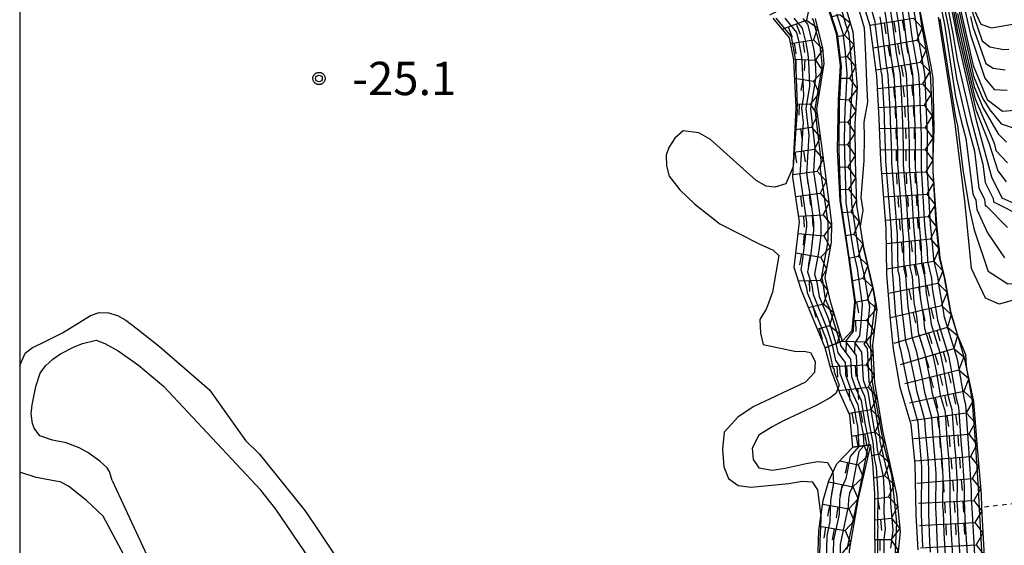
# Model space of a CAD drawing. Extents: x -2000 to 0, y 93000 to 94500.
# Drawn here: x -2000 to -1889, y 94237 to 94296 of the extents above; entities that cross this region are included whole.
import ezdxf

# ---------------------------------------------------------------- set-up
doc = ezdxf.new("R2010")
doc.units = 0
doc.linetypes.add('630100', pattern=[1, 0.5, -0.5])
for name, color, linetype in [('6301000', 3, '630100'), ('7101001', 8, 'Continuous'), ('7102000', 6, 'Continuous'), ('7102001', 8, 'Continuous'), ('7211110', 6, 'Continuous'), ('7211120', 6, 'Continuous'), ('7211121', 8, 'Continuous'), ('7211990', 6, 'Continuous'), ('7312000', 1, 'Continuous'), ('999', 7, 'Continuous'), ('CLIP_BOX', 4, 'Continuous')]:
    doc.layers.add(name, color=color, linetype=linetype)
doc.styles.add('Dm_Anotation', font='txt.shx', dxfattribs={"bigfont": 'PSCDM.shx'})

# ---------------------------------------------------------------- blocks, each defined once
blk = doc.blocks.new('731200')
at = {"layer": '7312000'}
blk.add_circle((0, 0), 0.15, dxfattribs=at)
at = {"layer": 'CLIP_BOX'}
blk.add_lwpolyline([(-0.209, -0.178), (-0.219, -0.166), (-0.237, -0.14), (-0.251, -0.113), (-0.258, -0.094), (-0.265, -0.075), (-0.269, -0.057), (-0.273, -0.031), (-0.275, -0.008), (-0.274, 0.024), (-0.27, 0.054), (-0.266, 0.071), (-0.261, 0.088), (-0.255, 0.104), (-0.246, 0.124), (-0.239, 0.136), (-0.228, 0.154), (-0.219, 0.166), (-0.202, 0.187), (-0.189, 0.199), (-0.169, 0.217), (-0.151, 0.23), (-0.135, 0.239), (-0.113, 0.251), (-0.101, 0.256), (-0.082, 0.262), (-0.056, 0.269), (-0.04, 0.272), (-0.016, 0.275), (0.004, 0.275), (0.022, 0.274), (0.042, 0.272), (0.065, 0.267), (0.079, 0.264), (0.108, 0.253), (0.121, 0.247), (0.143, 0.235), (0.16, 0.224), (0.18, 0.208), (0.194, 0.194), (0.206, 0.182), (0.222, 0.162), (0.233, 0.146), (0.249, 0.116), (0.257, 0.097), (0.264, 0.075), (0.269, 0.057), (0.273, 0.032), (0.275, 0.014), (0.275, -0.008), (0.274, -0.023), (0.271, -0.048), (0.267, -0.067), (0.261, -0.088), (0.249, -0.117), (0.23, -0.151), (0.219, -0.166), (0.204, -0.184), (0.189, -0.199), (0.172, -0.215), (0.154, -0.228), (0.136, -0.239), (0.124, -0.246), (0.107, -0.253), (0.09, -0.26), (0.071, -0.266), (0.044, -0.271), (0.028, -0.274), (0.009, -0.275), (-0.009, -0.275), (-0.024, -0.274), (-0.041, -0.272), (-0.063, -0.268), (-0.086, -0.261), (-0.101, -0.256), (-0.115, -0.25), (-0.133, -0.241), (-0.148, -0.231), (-0.17, -0.216), (-0.182, -0.206), (-0.197, -0.192)], close=True, dxfattribs=at)

msp = doc.modelspace()

# ---------------------------------------------------------------- linework, layer by layer
at = {"layer": '6301000', "flags": 128}
msp.add_lwpolyline([(-1886.94, 94241.43), (-1891.72, 94240.88)], dxfattribs=at)
at = {"layer": '7101001', "flags": 128}
for points in [[(-1906.5, 94315.34), (-1905.98, 94314.77), (-1904.07, 94312.7), (-1903.97, 94312.19), (-1902.82, 94309.6), (-1902.21, 94306.08), (-1902.2, 94306.06), (-1901.03, 94303.49), (-1899.2, 94299.95), (-1899.19, 94299.91), (-1898.76, 94297.19), (-1898.4, 94295.44), (-1897.42, 94290.38), (-1897.23, 94289.18), (-1897.09, 94283.52), (-1897.21, 94280.27), (-1897.21, 94278.75)], [(-1896.28, 94302.94), (-1894.41, 94293.38), (-1892.36, 94284.59), (-1890.61, 94278.1), (-1889.43, 94275.73), (-1887.77, 94275)], [(-1908.19, 94299.32), (-1907.03, 94295.3), (-1906.72, 94294.35), (-1906.6, 94293.4), (-1906.27, 94288.89), (-1906.32, 94287.81), (-1906.53, 94284.84), (-1906.55, 94283.23), (-1906.54, 94280.27), (-1906.47, 94278.55), (-1906.38, 94275.04), (-1906.08, 94272.98), (-1905.58, 94269.78), (-1904.86, 94266.59), (-1904.62, 94264.89), (-1904.36, 94263.46), (-1904.44, 94262.38), (-1904.72, 94259.67), (-1904.99, 94259.28), (-1904.6, 94258.76), (-1904.42, 94255.07), (-1904.29, 94254.73), (-1904.15, 94254.41), (-1903.34, 94249.55), (-1903.22, 94248.93), (-1903.17, 94248.36), (-1902.03, 94243.31), (-1901.97, 94242.37), (-1901.99, 94241.35), (-1901.72, 94238.31), (-1901.99, 94236.29)], [(-1894.46, 94298.59), (-1892.69, 94290.64), (-1891.1, 94286.8), (-1889.37, 94285.49), (-1887.08, 94285.69)], [(-1902.05, 94297.21), (-1901.74, 94295.24), (-1901.34, 94292.04), (-1900.9, 94289.58), (-1900.74, 94286.86), (-1900.63, 94284.13), (-1900.54, 94281.48), (-1900.54, 94279.44), (-1900.18, 94275.08), (-1900.04, 94272.49), (-1899.87, 94270.87), (-1899.81, 94267.94), (-1899.56, 94266.89), (-1899.34, 94263.97), (-1899.07, 94262.41), (-1898.85, 94260.56), (-1898.14, 94258.29), (-1897.65, 94255.88), (-1897.28, 94253.7), (-1896.61, 94251.34), (-1896.44, 94248.91), (-1896.22, 94246.36), (-1896.09, 94244.33), (-1896.11, 94240.98), (-1896.07, 94240.39), (-1895.99, 94238.03), (-1895.84, 94235.52)], [(-1912.87, 94295.95), (-1911.94, 94294.82), (-1911.51, 94293.17), (-1911.29, 94291.91), (-1911.2, 94291.07), (-1911.09, 94288.3), (-1911.5, 94285.8), (-1911.16, 94282.79), (-1911.43, 94278.49), (-1911, 94275.63), (-1910.63, 94272.98), (-1910.63, 94272.04), (-1910.99, 94269.16), (-1911.31, 94267.4), (-1910.85, 94265.92), (-1910.68, 94264.85), (-1909.13, 94261.01), (-1908.55, 94259.17), (-1908.19, 94257.44), (-1907.72, 94256.8), (-1907.68, 94255.98), (-1906.91, 94253.89), (-1906.04, 94251.95), (-1905.87, 94250.9), (-1905.7, 94250.03), (-1905.53, 94247.75), (-1906.53, 94246.63), (-1907.01, 94244.14), (-1907.49, 94243.02)], [(-1897.21, 94278.75), (-1896.87, 94272.77), (-1896.49, 94269.02), (-1896.49, 94268.97), (-1895.91, 94266.57), (-1895.9, 94266.54), (-1895.27, 94262.94), (-1895.27, 94262.92), (-1894.41, 94260.18), (-1893.54, 94258.09), (-1893.48, 94256.79), (-1892.8, 94252.85), (-1892.77, 94252.76), (-1892.39, 94247.24), (-1892.38, 94247.11), (-1892.09, 94242.46), (-1892.09, 94242.23), (-1892.01, 94240.84), (-1892.01, 94240.69), (-1891.66, 94234.71)], [(-1907.49, 94243.02), (-1907.72, 94241.77), (-1907.77, 94240.13), (-1908.39, 94237.18), (-1908.5, 94233.05)]]:
    msp.add_lwpolyline(points, dxfattribs=at)
at = {"layer": '7102000', "flags": 128}
for points in [[(-1912.95, 94279.24), (-1913.77, 94277.33), (-1915, 94276.94), (-1915.99, 94277.05), (-1917.1, 94277.68), (-1922.26, 94282.31), (-1923.57, 94283.05), (-1925.3, 94283.28), (-1926.27, 94282.47), (-1926.94, 94281.41), (-1927.23, 94280.54), (-1927.2, 94279.32), (-1926.89, 94278.18), (-1925.7, 94276.62), (-1924.04, 94275.07), (-1921.2, 94272.82), (-1916.76, 94270.55), (-1915.18, 94269.83), (-1914.55, 94269.25), (-1915.25, 94265.12), (-1915.92, 94263.27), (-1916.68, 94262.03), (-1916.63, 94260.5), (-1916.31, 94259.21), (-1912.58, 94258.44), (-1911.75, 94258.48), (-1910.98, 94258.32), (-1910.47, 94257.31), (-1910.53, 94256.07), (-1911.54, 94254.98), (-1917.44, 94252.19), (-1919.15, 94251.06), (-1920.69, 94249.37), (-1920.9, 94247.45), (-1920.75, 94245.46), (-1920.23, 94244.15), (-1919.13, 94243.35), (-1917.65, 94243.15), (-1913.42, 94243.59), (-1911.91, 94243.85), (-1910.81, 94243.75), (-1910.21, 94242.85), (-1909.81, 94239.91)], [(-2000, 94256.85), (-1999.39, 94258.25), (-1998.57, 94258.88), (-1997.64, 94259.3), (-1995.2, 94260.54), (-1992.92, 94261.92), (-1992.02, 94262.47), (-1991.04, 94262.83), (-1990.01, 94262.8), (-1989, 94262.5), (-1988.04, 94261.95), (-1986.79, 94261), (-1984.27, 94259)], [(-1989.58, 94243.93), (-1989.89, 94244.91), (-1990.17, 94245.34), (-1990.97, 94246.1), (-1992.33, 94247.08), (-1993.31, 94247.58), (-1994.77, 94248.14), (-1996.29, 94248.47), (-1997.73, 94248.96), (-1998.38, 94249.81), (-1998.56, 94250.34), (-1998.71, 94251.4), (-1998.6, 94252.43), (-1998.17, 94254.49), (-1997.69, 94255.99), (-1997.08, 94256.84), (-1996.26, 94257.57), (-1995.39, 94258.18), (-1993.94, 94258.93), (-1992.94, 94259.32), (-1991.38, 94259.72), (-1990.4, 94259.34), (-1988.92, 94258.52), (-1986.64, 94256.89), (-1984.48, 94255.09), (-1983.83, 94254.52)], [(-1984.27, 94259), (-1978.65, 94254.11), (-1974.6, 94248.43), (-1973.03, 94246.9), (-1967.9, 94240.55), (-1966.78, 94238.89), (-1962.96, 94233.16)], [(-1989.58, 94243.93), (-1985.21, 94234.46), (-1982.72, 94233.09), (-1980.67, 94231.98), (-1977.66, 94230.28), (-1975.18, 94227.9), (-1973.3, 94226.99), (-1970.87, 94225.58), (-1969.35, 94224.49), (-1967.79, 94224.41), (-1966.62, 94224.48), (-1965.69, 94225.01), (-1965.13, 94225.73), (-1964.43, 94226.63), (-1964.41, 94227.58), (-1964.74, 94228.65), (-1964.88, 94229.24), (-1965.12, 94229.82), (-1966.09, 94233.14), (-1967.28, 94234.93), (-1971.16, 94240.7), (-1972.87, 94242.82), (-1983.83, 94254.52)], [(-1907.88, 94254.34), (-1908.13, 94253.72), (-1908.77, 94253.22), (-1910.28, 94252.39), (-1912.19, 94251.48), (-1913.94, 94250.67), (-1915.3, 94249.97), (-1916.8, 94249.02), (-1917.57, 94247.54), (-1917.44, 94246.27), (-1916.79, 94245.33), (-1915.31, 94245.07), (-1913.83, 94245.3), (-1911.48, 94245.83), (-1910.16, 94246.04), (-1909.09, 94245.94), (-1908.46, 94244.88)], [(-1990.59, 94239.89), (-1992.48, 94241.68), (-1994.51, 94243.29), (-1995.43, 94243.76), (-1995.95, 94243.85), (-1998.14, 94244.27), (-2000, 94244.87)], [(-1986.26, 94231.77), (-1990.59, 94239.89)]]:
    msp.add_lwpolyline(points, dxfattribs=at)
at = {"layer": '7102001', "flags": 128}
for points in [[(-1895.92, 94302.07), (-1894.42, 94294.42), (-1894.06, 94292.83), (-1892.43, 94285.8), (-1892.37, 94285.66), (-1890.93, 94281.94), (-1889.9, 94278.78), (-1888.97, 94277.54)], [(-1896.35, 94301.35), (-1894.91, 94294), (-1894.49, 94291.28), (-1892.91, 94284.53), (-1891.57, 94279.54), (-1891.31, 94277.47), (-1890.41, 94275.65), (-1890.38, 94275.29), (-1886.96, 94273.55)], [(-1895.55, 94301.2), (-1894.43, 94295.46), (-1893.72, 94292.28), (-1892.49, 94287.01), (-1891.86, 94285.47), (-1890.33, 94281.88), (-1890.11, 94281.06), (-1888.82, 94279.66)], [(-1905.17, 94300.49), (-1903.76, 94295.59), (-1903.69, 94295.14), (-1903.06, 94290.01), (-1902.96, 94289.49), (-1902.71, 94285.11), (-1902.69, 94284.53), (-1902.54, 94280.28), (-1902.54, 94279.85), (-1901.97, 94272.89), (-1901.94, 94272.33), (-1901.9, 94271.97), (-1901.81, 94267.32), (-1901.76, 94267.09), (-1901.4, 94262.43), (-1901.34, 94262.1), (-1901, 94259.15), (-1900.84, 94258.63), (-1900.06, 94254.77), (-1899.97, 94254.21), (-1898.91, 94250.49), (-1898.87, 94249.91), (-1898.52, 94245.91), (-1898.49, 94245.45), (-1898.51, 94240.23), (-1898.51, 94240.12), (-1898.38, 94236.44)], [(-1896.42, 94299.76), (-1895.41, 94294.63), (-1894.57, 94289.18), (-1893.47, 94284.47), (-1892.53, 94280.99), (-1892.02, 94276.83), (-1891.39, 94275.57), (-1891.32, 94274.85), (-1891.22, 94274.85), (-1888.81, 94272.39)], [(-1900.33, 94298.83), (-1899.78, 94295.34), (-1899.63, 94294.08), (-1898.83, 94289.67), (-1898.77, 94288.61), (-1898.58, 94283.73), (-1898.54, 94282.69), (-1898.54, 94279.03), (-1898.4, 94277.27), (-1898.14, 94272.66), (-1897.84, 94269.76), (-1897.82, 94268.55), (-1897.37, 94266.7), (-1897.28, 94265.51), (-1896.79, 94262.73), (-1896.7, 94261.98), (-1895.44, 94257.94), (-1895.25, 94256.99), (-1894.59, 94253.19), (-1894.31, 94252.19), (-1894.01, 94247.9), (-1893.91, 94246.81), (-1893.69, 94243.2), (-1893.7, 94241.73), (-1893.64, 94240.66), (-1893.6, 94239.62), (-1893.33, 94235.03)], [(-1899.76, 94299.37), (-1899.13, 94295.38), (-1899.05, 94294.76), (-1898.15, 94289.7), (-1898.12, 94289.19), (-1897.89, 94283.6), (-1897.87, 94283.09), (-1897.88, 94278.89), (-1897.8, 94278), (-1897.51, 94272.72), (-1897.16, 94269.39), (-1897.15, 94268.76), (-1896.64, 94266.64), (-1896.59, 94266.03), (-1896.03, 94262.83), (-1895.99, 94262.45), (-1894.54, 94257.83)], [(-1893.46, 94298.69), (-1891.66, 94293.42), (-1890.81, 94292.74), (-1889.26, 94292.43), (-1888.65, 94292.49)], [(-1909.09, 94297.58), (-1907.98, 94294.2), (-1907.56, 94290.81), (-1907.54, 94290.55), (-1907.72, 94286.83), (-1907.74, 94286.62), (-1907.81, 94281.35), (-1907.81, 94281.07), (-1907.6, 94275.52), (-1907.59, 94275.4), (-1906.66, 94269.05), (-1906.65, 94269.01), (-1906.65, 94268.98), (-1905.96, 94264.09), (-1905.95, 94264.04), (-1906.18, 94260.9), (-1906.2, 94260.73), (-1907.03, 94259.56), (-1905.85, 94257.98), (-1905.72, 94255.43), (-1905.34, 94254.39), (-1904.91, 94253.42), (-1904.35, 94250.09), (-1903.97, 94248.18), (-1903.81, 94246.41), (-1903.58, 94245.39), (-1903.41, 94242.4), (-1903.46, 94239.11), (-1903.41, 94238.63), (-1903.46, 94238.31), (-1903.43, 94233.1)], [(-1901.48, 94297.75), (-1901.09, 94295.27), (-1900.77, 94292.72), (-1900.21, 94289.61), (-1900.09, 94287.44), (-1899.95, 94284), (-1899.87, 94281.88), (-1899.88, 94279.3), (-1899.59, 94275.81), (-1899.41, 94272.55), (-1899.2, 94270.5), (-1899.15, 94268.14), (-1898.83, 94266.83), (-1898.65, 94264.49), (-1898.31, 94262.52), (-1898.14, 94261.03), (-1897.24, 94258.17), (-1896.85, 94256.25), (-1896.38, 94253.53), (-1895.84, 94251.63), (-1895.63, 94248.57), (-1895.45, 94246.51), (-1895.29, 94243.95), (-1895.3, 94241.23), (-1895.26, 94240.48), (-1895.19, 94238.56), (-1895.01, 94235.36)], [(-1900.91, 94298.29), (-1900.43, 94295.31), (-1900.2, 94293.4), (-1899.52, 94289.64), (-1899.43, 94288.03), (-1899.26, 94283.87), (-1899.21, 94282.29), (-1899.21, 94279.16), (-1898.99, 94276.54), (-1898.77, 94272.61), (-1898.52, 94270.13), (-1898.48, 94268.35), (-1898.1, 94266.77), (-1897.97, 94265), (-1897.55, 94262.62), (-1897.42, 94261.51), (-1896.34, 94258.06), (-1896.05, 94256.62), (-1895.49, 94253.36), (-1895.08, 94251.91), (-1894.82, 94248.24), (-1894.68, 94246.66), (-1894.49, 94243.58), (-1894.5, 94241.48), (-1894.45, 94240.57), (-1894.39, 94239.09), (-1894.17, 94235.2)], [(-1896.49, 94298.17), (-1895.92, 94295.25), (-1894.65, 94287.09), (-1894.02, 94284.41), (-1893.49, 94282.43), (-1892.73, 94276.2), (-1892.37, 94275.49), (-1892.27, 94274.42), (-1891.05, 94271.79), (-1889.14, 94268.99)], [(-1894.45, 94297.54), (-1893.03, 94291.19), (-1892.62, 94289.43), (-1891.57, 94286.88), (-1890.81, 94285.63), (-1889.54, 94284.06), (-1887.83, 94283.52)], [(-1908.06, 94296.44), (-1907.35, 94294.28), (-1907.08, 94292.11), (-1906.9, 94289.72), (-1907.02, 94287.32), (-1907.13, 94285.73), (-1907.18, 94282.29), (-1907.17, 94280.67), (-1907.03, 94277.04), (-1906.99, 94275.22), (-1906.37, 94271.01), (-1906.12, 94269.4), (-1905.75, 94267.78), (-1905.29, 94264.49), (-1905.16, 94263.75), (-1905.31, 94261.64), (-1905.46, 94260.2), (-1906.01, 94259.42), (-1905.23, 94258.37), (-1905.07, 94255.25), (-1904.82, 94254.56), (-1904.53, 94253.92), (-1903.85, 94249.82), (-1903.6, 94248.56), (-1903.49, 94247.39), (-1902.81, 94244.35), (-1902.69, 94242.38), (-1902.72, 94240.23), (-1902.57, 94238.47), (-1902.72, 94237.3), (-1902.71, 94233.78)], [(-1905.5, 94296.79), (-1904.95, 94294.87), (-1904.8, 94291.8), (-1904.69, 94288.8), (-1904.56, 94286.52), (-1904.99, 94284.27), (-1904.93, 94282.57), (-1904.98, 94279.93), (-1905.31, 94275.78), (-1905.11, 94274.33), (-1905.41, 94272.5), (-1905.05, 94270.17), (-1903.96, 94265.4), (-1903.94, 94265.29), (-1903.69, 94263.88), (-1904.26, 94259.65)], [(-1902.62, 94296.67), (-1902.39, 94295.21), (-1901.91, 94291.37), (-1901.59, 94289.55), (-1901.4, 94286.28), (-1901.32, 94284.27), (-1901.21, 94281.08), (-1901.21, 94279.57), (-1900.78, 94274.35), (-1900.67, 94272.44), (-1900.55, 94271.23), (-1900.48, 94267.73), (-1900.29, 94266.96), (-1900.03, 94263.46), (-1899.83, 94262.31), (-1899.57, 94260.09), (-1899.04, 94258.4), (-1898.46, 94255.51), (-1898.17, 94253.87), (-1897.38, 94251.06), (-1897.25, 94249.24), (-1896.99, 94246.21), (-1896.89, 94244.7), (-1896.91, 94240.73), (-1896.88, 94240.3), (-1896.78, 94237.5), (-1896.68, 94235.69)], [(-1894.44, 94296.5), (-1893.37, 94291.74), (-1892.56, 94288.22), (-1891.6, 94285.91), (-1889.87, 94282.93), (-1888.93, 94282)], [(-1893.65, 94297.06), (-1892.99, 94294.09), (-1891.35, 94289.21), (-1890.32, 94287.93), (-1888.84, 94287.84)], [(-1892.52, 94296.82), (-1891.8, 94295.3), (-1890.6, 94294.86), (-1887.58, 94295.4)], [(-1914.9, 94295.97), (-1913.17, 94293.88), (-1913.12, 94293.67), (-1912.7, 94291.33), (-1912.69, 94291.24), (-1912.48, 94286.1), (-1912.51, 94285.88), (-1912.48, 94285.62), (-1912.95, 94279.24)], [(-1913.89, 94295.96), (-1912.55, 94294.35), (-1912.32, 94293.42), (-1911.99, 94291.62), (-1911.95, 94291.16), (-1911.78, 94287.2), (-1912.01, 94285.84), (-1911.82, 94284.2), (-1912.2, 94278.27), (-1911.61, 94274.33), (-1911.42, 94273.01), (-1911.43, 94272.55), (-1911.93, 94268.52), (-1912.08, 94267.66), (-1911.44, 94265.59), (-1911.36, 94265.08), (-1909.24, 94259.84), (-1908.98, 94259), (-1908.49, 94256.6), (-1908.34, 94256.41), (-1908.33, 94256.16), (-1907.77, 94254.63), (-1907.88, 94254.34)], [(-1911.86, 94295.94), (-1911.32, 94295.28), (-1910.71, 94292.92), (-1910.58, 94292.19), (-1910.46, 94290.98), (-1910.4, 94289.4), (-1910.99, 94285.76), (-1910.49, 94281.37), (-1910.66, 94278.7), (-1910.4, 94276.93), (-1909.83, 94272.94), (-1909.84, 94271.53), (-1910.06, 94269.8), (-1910.53, 94267.13), (-1910.26, 94266.25)], [(-1910.85, 94295.93), (-1910.7, 94295.75), (-1909.91, 94292.67), (-1909.88, 94292.48), (-1909.72, 94290.89), (-1909.7, 94290.5), (-1910.49, 94285.72), (-1909.83, 94279.96), (-1909.89, 94278.92), (-1909.79, 94278.23), (-1909.03, 94272.91), (-1909.05, 94271.02), (-1909.12, 94270.44), (-1909.76, 94266.87), (-1909.67, 94266.57), (-1909.32, 94264.38), (-1908.9, 94263.34), (-1907.69, 94259.51), (-1907.61, 94259.11)], [(-1903.19, 94296.13), (-1903.04, 94295.17), (-1902.48, 94290.69), (-1902.27, 94289.52), (-1902.06, 94285.69), (-1902.01, 94284.4), (-1901.88, 94280.68), (-1901.88, 94279.71), (-1901.38, 94273.62), (-1901.31, 94272.38), (-1901.23, 94271.6), (-1901.15, 94267.52), (-1901.02, 94267.02), (-1900.72, 94262.95), (-1900.58, 94262.2), (-1900.29, 94259.62), (-1899.94, 94258.52), (-1899.26, 94255.14), (-1899.07, 94254.04), (-1898.15, 94250.78), (-1898.06, 94249.58), (-1897.75, 94246.06), (-1897.69, 94245.08), (-1897.71, 94240.48), (-1897.7, 94240.21), (-1897.58, 94236.97), (-1897.52, 94235.85)], [(-1896.42, 94295.87), (-1894.72, 94284.99), (-1894.57, 94284.34), (-1894.45, 94283.87), (-1893.84, 94278.92), (-1893.12, 94274.6), (-1892.58, 94272.12), (-1890.99, 94267.45)], [(-1892.99, 94296.16), (-1892.73, 94295), (-1891.25, 94290.87), (-1890.41, 94290.33), (-1889.08, 94290.13)], [(-1798.54, 94293.54), (-1801.71, 94293.91), (-1807.1, 94294.01), (-1812.66, 94293.63), (-1817.42, 94292.99), (-1822.64, 94291.51), (-1828.12, 94289.47), (-1837.56, 94284.8), (-1844.65, 94281.77), (-1853.74, 94278.41), (-1865.36, 94273.55), (-1876.29, 94269.36), (-1883.22, 94266.85), (-1886.25, 94266.06), (-1888.78, 94266.01), (-1890.99, 94267.45)], [(-1910.26, 94266.25), (-1910, 94264.62), (-1909.01, 94262.18), (-1908.12, 94259.34), (-1907.9, 94258.27), (-1907.1, 94257.19), (-1907.03, 94255.8), (-1906.39, 94254.06), (-1905.67, 94252.44), (-1905.36, 94250.63), (-1905.06, 94249.13), (-1904.97, 94247.83), (-1905.54, 94247.19), (-1906.34, 94243.05), (-1906.59, 94242.47), (-1906.7, 94241.83), (-1906.73, 94240.99), (-1907.64, 94236.69), (-1907.7, 94234.33)], [(-1907.61, 94259.11), (-1906.47, 94257.58), (-1906.38, 94255.62), (-1905.87, 94254.23), (-1905.29, 94252.93), (-1904.86, 94250.36), (-1904.43, 94248.23), (-1904.41, 94247.91), (-1904.55, 94247.75), (-1905.67, 94241.96), (-1905.68, 94241.93), (-1905.69, 94241.89), (-1905.69, 94241.84), (-1906.88, 94236.19)], [(-1904.26, 94259.65), (-1904.03, 94254.97), (-1902.76, 94247.95), (-1901.87, 94244.55), (-1901.3, 94239.2), (-1901.64, 94232.17)], [(-1894.54, 94257.83), (-1894.44, 94257.36), (-1893.7, 94253.02), (-1893.54, 94252.47), (-1893.2, 94247.57), (-1893.15, 94246.96), (-1892.89, 94242.83), (-1892.89, 94241.98), (-1892.82, 94240.75), (-1892.8, 94240.16), (-1892.5, 94234.87)], [(-1908.46, 94244.88), (-1908.4, 94243.56), (-1908.73, 94241.71), (-1908.81, 94239.28), (-1909.15, 94237.68), (-1909.3, 94231.77)], [(-1909.81, 94239.91), (-1909.86, 94238.42), (-1909.91, 94238.18), (-1910.11, 94230.49), (-1910.13, 94230.12), (-1910.17, 94229.84), (-1910.63, 94224.24), (-1910.61, 94224.08), (-1909.75, 94219.3)]]:
    msp.add_lwpolyline(points, dxfattribs=at)
at = {"layer": '7211110', "flags": 128}
for points in [[(-1931.95, 94312.99), (-1922.34, 94310.96), (-1917.08, 94309.32), (-1912.87, 94307.39), (-1910.33, 94304.79), (-1907.82, 94299.94), (-1906.23, 94294.41), (-1905.74, 94288.21), (-1905.99, 94284.06), (-1905.97, 94279.91), (-1905.8, 94274.86), (-1905.03, 94270.19), (-1903.9, 94265.32), (-1903.53, 94263.16), (-1903.99, 94259.14), (-1903.78, 94254.89), (-1902.86, 94249.3), (-1901.32, 94242.36), (-1900.88, 94238.15), (-1901.19, 94235.18)], [(-1899.16, 94299.95), (-1898.51, 94295.41), (-1897.51, 94289.73), (-1897.23, 94283.47), (-1897.2, 94278.75), (-1896.82, 94272.78), (-1896.42, 94268.99), (-1895.87, 94266.57), (-1895.23, 94262.94), (-1893.68, 94257.72), (-1892.62, 94252.81), (-1892.19, 94247.15), (-1891.79, 94242.32), (-1891.72, 94240.88), (-1891.4, 94234.66)], [(-1910.47, 94295.92), (-1909.62, 94292.58), (-1909.47, 94290.86), (-1910.3, 94285.71), (-1909.41, 94279.06), (-1908.64, 94272.89), (-1908.65, 94270.76), (-1909.37, 94266.74), (-1908.81, 94264.21), (-1907.43, 94259.61)], [(-1904.23, 94247.93), (-1905.62, 94241.89), (-1906.64, 94236.03), (-1907.01, 94229.59), (-1907.71, 94224.53), (-1907.33, 94221.38), (-1906.26, 94217.7), (-1905.61, 94213.76), (-1905.43, 94209.83), (-1904.98, 94205.53), (-1904.57, 94202.14), (-1903.67, 94199.85), (-1903.19, 94198.67), (-1900.55, 94196.63)]]:
    msp.add_lwpolyline(points, dxfattribs=at)
at = {"layer": '7211120', "flags": 128}
msp.add_lwpolyline([(-1886.97, 94264.55), (-1889.73, 94263.76), (-1891.27, 94264.43), (-1892.85, 94267.78), (-1893.62, 94275.39), (-1894.75, 94284.32), (-1896.58, 94296.07)], dxfattribs=at)
at = {"layer": '7211121', "flags": 128}
for points in [[(-1898.86, 94236.11), (-1899.11, 94240.05), (-1899.2, 94245.78), (-1899.64, 94250.23), (-1900.88, 94254.39), (-1901.64, 94258.74), (-1901.97, 94262.01), (-1902.38, 94267.14), (-1902.47, 94272.28), (-1903.08, 94279.96), (-1903.24, 94284.64), (-1903.51, 94289.46), (-1904.27, 94295.11), (-1905.95, 94300.56), (-1907.75, 94305.27), (-1910.05, 94308.85), (-1912.84, 94311.29), (-1915.88, 94312.58), (-1919.92, 94313.56), (-1924.67, 94314.58), (-1927.99, 94314.48), (-1931.09, 94314.92), (-1932.16, 94314.78), (-1936.52, 94322.51)], [(-1903.66, 94232.9), (-1903.73, 94238.69), (-1903.75, 94242.4), (-1903.98, 94245.92), (-1904.23, 94247.93), (-1906.23, 94247.66), (-1906.56, 94251.27), (-1907.63, 94253.67), (-1908.61, 94256.24), (-1909.34, 94258.85), (-1907.43, 94259.61), (-1906.29, 94260.8), (-1906.01, 94264.06), (-1906.67, 94269), (-1907.64, 94275.42), (-1907.94, 94281.15), (-1907.83, 94286.75), (-1907.62, 94290.65), (-1908.05, 94294.19), (-1909.17, 94297.68)], [(-1907.43, 94259.61), (-1909.34, 94258.85), (-1911.98, 94265.29), (-1912.82, 94267.91), (-1912.21, 94273.05), (-1912.98, 94278.05), (-1912.61, 94285.89), (-1912.87, 94291.27), (-1913.35, 94293.75), (-1915.19, 94295.97)], [(-1900.55, 94196.63), (-1905.61, 94195.34), (-1907.41, 94198.17), (-1907.28, 94202.19), (-1907.75, 94207.32), (-1908.54, 94213.36), (-1909.66, 94218.9), (-1910.79, 94224.23), (-1910.32, 94230.16), (-1910.04, 94238.27), (-1909.55, 94241.67), (-1908.91, 94243.87), (-1908.03, 94245.79), (-1906.23, 94247.66), (-1904.23, 94247.93)]]:
    msp.add_lwpolyline(points, dxfattribs=at)
at = {"layer": '7211990', "flags": 128}
for points in [[(-1915.57, 94296.35), (-1912.42, 94297.93), (-1911.12, 94297.21), (-1911.43, 94295.75)], [(-1914.16, 94294.73), (-1911.43, 94295.75), (-1910.21, 94294.89), (-1910.64, 94293.54)], [(-1912.58, 94295.33), (-1912.15, 94294.15)], [(-1908.66, 94296.1), (-1907.67, 94296.38), (-1906.52, 94295.43), (-1907.16, 94294.04)], [(-1904.29, 94295.18), (-1899.44, 94295.95), (-1898.42, 94294.87), (-1899.02, 94293.47)], [(-1902.7, 94295.43), (-1902.5, 94294.2)], [(-1901.62, 94295.6), (-1901.43, 94294.37)], [(-1900.66, 94295.76), (-1900.46, 94294.53)], [(-1913.5, 94294.98), (-1913.06, 94293.81)], [(-1913.22, 94293.1), (-1910.64, 94293.54), (-1909.61, 94292.47), (-1910.41, 94291.25)], [(-1912.83, 94293.17), (-1912.62, 94291.94)], [(-1911.86, 94293.34), (-1911.65, 94292.11)], [(-1908.01, 94293.88), (-1907.16, 94294.04), (-1906.12, 94292.98), (-1906.85, 94291.65)], [(-1903.93, 94292.61), (-1899.02, 94293.47), (-1897.98, 94292.41), (-1898.59, 94291.01)], [(-1901.2, 94293.09), (-1900.98, 94291.86)], [(-1900.24, 94293.27), (-1900.02, 94292.03)], [(-1902.27, 94292.9), (-1902.06, 94291.67)], [(-1912.88, 94291.34), (-1910.41, 94291.25), (-1909.61, 94289.99), (-1910.64, 94288.87)], [(-1912.62, 94291.32), (-1912.66, 94290.07)], [(-1911.64, 94291.3), (-1911.69, 94290.05)], [(-1907.73, 94291.58), (-1906.85, 94291.65), (-1905.92, 94290.49), (-1906.6, 94289.21)], [(-1903.6, 94290.13), (-1898.59, 94291.01), (-1897.55, 94289.95), (-1898.38, 94288.58)], [(-1901.84, 94290.44), (-1901.62, 94289.21)], [(-1900.77, 94290.63), (-1900.55, 94289.4)], [(-1899.81, 94290.8), (-1899.59, 94289.57)], [(-1912.77, 94289.21), (-1910.64, 94288.87), (-1910.01, 94287.52), (-1911.03, 94286.29)], [(-1911.86, 94289.07), (-1912.06, 94287.83)], [(-1907.7, 94289.2), (-1906.6, 94289.21), (-1905.75, 94287.99), (-1906.67, 94286.78)], [(-1903.43, 94288.03), (-1898.38, 94288.58), (-1897.41, 94287.45), (-1898.19, 94286.15)], [(-1901.66, 94288.22), (-1901.52, 94286.98)], [(-1900.58, 94288.34), (-1900.44, 94287.1)], [(-1899.61, 94288.45), (-1899.47, 94287.21)], [(-1907.82, 94286.85), (-1906.67, 94286.78), (-1905.9, 94285.5), (-1906.79, 94284.25)], [(-1912.63, 94286.31), (-1911.03, 94286.29), (-1910.21, 94285.05), (-1910.88, 94283.68)], [(-1912.27, 94286.31), (-1912.29, 94285.06)], [(-1903.31, 94285.92), (-1898.19, 94286.15), (-1897.3, 94284.95), (-1898.09, 94283.66)], [(-1901.49, 94286), (-1901.43, 94284.75)], [(-1900.4, 94286.04), (-1900.34, 94284.8)], [(-1899.42, 94286.1), (-1899.37, 94284.85)], [(-1907.88, 94284.28), (-1906.79, 94284.25), (-1905.98, 94283), (-1906.82, 94281.73)], [(-1912.73, 94283.43), (-1910.88, 94283.68), (-1909.88, 94282.57), (-1910.54, 94281.2)], [(-1912.1, 94283.52), (-1911.93, 94282.28)], [(-1903.2, 94283.53), (-1898.09, 94283.66), (-1897.22, 94282.46), (-1898.06, 94281.18)], [(-1901.39, 94283.58), (-1901.36, 94282.33)], [(-1900.31, 94283.61), (-1900.27, 94282.36)], [(-1899.33, 94283.64), (-1899.3, 94282.39)], [(-1912.85, 94280.89), (-1910.54, 94281.2), (-1909.55, 94280.09), (-1910.22, 94278.72)], [(-1912.74, 94280.9), (-1912.57, 94279.66)], [(-1911.77, 94281.04), (-1911.6, 94279.8)], [(-1907.93, 94281.72), (-1906.82, 94281.73), (-1905.97, 94280.5), (-1906.77, 94279.21)], [(-1903.12, 94281.15), (-1898.06, 94281.18), (-1897.21, 94279.96), (-1898, 94278.66)], [(-1901.36, 94281.16), (-1901.35, 94279.91)], [(-1900.27, 94281.16), (-1900.26, 94279.91)], [(-1899.29, 94281.18), (-1899.28, 94279.93)], [(-1912.96, 94278.37), (-1910.22, 94278.72), (-1909.23, 94277.61), (-1909.91, 94276.25)], [(-1907.84, 94279.19), (-1906.77, 94279.21), (-1905.91, 94278), (-1906.7, 94276.7)], [(-1902.96, 94278.49), (-1898, 94278.66), (-1897.12, 94277.46), (-1897.88, 94276.14)], [(-1911.45, 94278.57), (-1911.29, 94277.33)], [(-1901.3, 94278.54), (-1901.25, 94277.29)], [(-1900.21, 94278.58), (-1900.17, 94277.33)], [(-1899.23, 94278.62), (-1899.19, 94277.37)], [(-1907.71, 94276.67), (-1906.7, 94276.7), (-1905.82, 94275.5), (-1906.45, 94274.17)], [(-1912.65, 94275.9), (-1909.91, 94276.25), (-1908.92, 94275.13), (-1909.55, 94273.83)], [(-1912.1, 94275.97), (-1911.95, 94274.73)], [(-1911.13, 94276.1), (-1910.98, 94274.86)], [(-1902.75, 94275.83), (-1897.88, 94276.14), (-1896.96, 94274.96), (-1897.73, 94273.62)], [(-1901.17, 94275.93), (-1901.09, 94274.68)], [(-1900.08, 94275.99), (-1900, 94274.75)], [(-1899.11, 94276.06), (-1899.03, 94274.82)], [(-1912.3, 94273.66), (-1909.55, 94273.83), (-1908.64, 94272.65), (-1909.48, 94271.46)], [(-1911.76, 94273.69), (-1911.69, 94272.44)], [(-1910.79, 94273.76), (-1910.71, 94272.51)], [(-1907.44, 94274.07), (-1906.45, 94274.17), (-1905.5, 94273.03), (-1906.12, 94271.64)], [(-1902.54, 94273.22), (-1897.73, 94273.62), (-1896.79, 94272.47), (-1897.49, 94271.12)], [(-1901.02, 94273.35), (-1900.91, 94272.1)], [(-1899.93, 94273.44), (-1899.83, 94272.19)], [(-1898.96, 94273.53), (-1898.85, 94272.28)], [(-1912.37, 94271.72), (-1909.48, 94271.46), (-1908.76, 94270.16), (-1909.81, 94269.06)], [(-1911.69, 94271.66), (-1911.8, 94270.41)], [(-1910.71, 94271.58), (-1910.83, 94270.33)], [(-1907.05, 94271.49), (-1906.12, 94271.64), (-1905.09, 94270.56), (-1905.61, 94269.16)], [(-1902.44, 94270.6), (-1897.49, 94271.12), (-1896.52, 94269.98), (-1897.12, 94268.6)], [(-1898.72, 94270.99), (-1898.59, 94269.75)], [(-1900.77, 94270.77), (-1900.64, 94269.53)], [(-1899.69, 94270.88), (-1899.56, 94269.64)], [(-1912.62, 94269.56), (-1909.81, 94269.06), (-1909.2, 94267.7), (-1909.9, 94266.46)], [(-1911.99, 94269.44), (-1912.21, 94268.21)], [(-1911.02, 94269.28), (-1911.24, 94268.05)], [(-1906.66, 94268.96), (-1905.61, 94269.16), (-1904.55, 94268.12), (-1905.08, 94266.69)], [(-1902.39, 94267.73), (-1897.12, 94268.6), (-1896.09, 94267.53), (-1896.67, 94266.11)], [(-1900.37, 94268.06), (-1900.17, 94266.83)], [(-1899.3, 94268.24), (-1899.1, 94267.01)], [(-1898.34, 94268.41), (-1898.13, 94267.17)], [(-1912.34, 94266.41), (-1909.9, 94266.46), (-1909.04, 94265.25), (-1909.52, 94263.81)], [(-1906.32, 94266.41), (-1905.08, 94266.69), (-1903.98, 94265.69), (-1904.61, 94264.27)], [(-1911.14, 94266.44), (-1911.11, 94265.19)], [(-1902.21, 94265), (-1896.67, 94266.11), (-1895.61, 94265.07), (-1896.24, 94263.63)], [(-1899.91, 94265.46), (-1899.66, 94264.24)], [(-1898.84, 94265.67), (-1898.59, 94264.45)], [(-1897.88, 94265.87), (-1897.64, 94264.65)], [(-1906.02, 94263.98), (-1904.61, 94264.27), (-1903.54, 94263.23), (-1904.68, 94261.95)], [(-1911.2, 94263.38), (-1909.52, 94263.81), (-1908.4, 94262.83), (-1908.84, 94261.38)], [(-1910.72, 94263.51), (-1910.4, 94262.3)], [(-1905.82, 94264.03), (-1905.57, 94262.8)], [(-1901.99, 94262.27), (-1896.24, 94263.63), (-1895.14, 94262.62), (-1895.58, 94261.16)], [(-1897.44, 94263.35), (-1897.15, 94262.13)], [(-1899.45, 94262.87), (-1899.16, 94261.65)], [(-1898.39, 94263.11), (-1898.1, 94261.9)], [(-1910.21, 94260.96), (-1908.84, 94261.38), (-1907.68, 94260.44), (-1908, 94259.38)], [(-1910.02, 94261.03), (-1909.66, 94259.83)], [(-1906.19, 94261.91), (-1904.68, 94261.95), (-1903.81, 94260.74), (-1904.75, 94259.51)], [(-1905.92, 94261.92), (-1905.88, 94260.67)], [(-1901.57, 94259.39), (-1895.58, 94261.16), (-1894.42, 94260.22), (-1894.87, 94258.77)], [(-1898.74, 94260.22), (-1898.39, 94259.03)], [(-1897.7, 94260.53), (-1897.34, 94259.33)], [(-1896.76, 94260.82), (-1896.41, 94259.62)], [(-1907.46, 94259.6), (-1904.75, 94259.51), (-1903.95, 94258.25), (-1904.72, 94256.94)], [(-1906.96, 94259.58), (-1907, 94258.33)], [(-1905.98, 94259.56), (-1906.02, 94258.31)], [(-1900.86, 94256.99), (-1894.87, 94258.77), (-1893.71, 94257.83), (-1894.29, 94256.37)], [(-1898.03, 94257.83), (-1897.67, 94256.63)], [(-1896.99, 94258.14), (-1896.63, 94256.94)], [(-1896.05, 94258.42), (-1895.7, 94257.22)], [(-1908.75, 94256.74), (-1904.72, 94256.94), (-1903.82, 94255.76), (-1904.48, 94254.41)], [(-1908.02, 94256.78), (-1907.96, 94255.53)], [(-1906.93, 94256.83), (-1906.87, 94255.58)], [(-1905.96, 94256.89), (-1905.89, 94255.64)], [(-1900.35, 94254.82), (-1894.29, 94256.37), (-1893.18, 94255.39), (-1893.73, 94253.97)], [(-1897.49, 94255.55), (-1897.18, 94254.34)], [(-1896.44, 94255.82), (-1896.13, 94254.61)], [(-1895.49, 94256.07), (-1895.18, 94254.86)], [(-1907.78, 94254.06), (-1904.48, 94254.41), (-1903.51, 94253.28), (-1904.14, 94251.89)], [(-1905.71, 94254.29), (-1905.58, 94253.04)], [(-1907.76, 94254.06), (-1907.76, 94254)], [(-1906.68, 94254.18), (-1906.55, 94252.93)], [(-1899.84, 94252.65), (-1893.73, 94253.97), (-1892.65, 94252.94), (-1893.45, 94251.55)], [(-1896.95, 94253.27), (-1896.69, 94252.05)], [(-1895.89, 94253.5), (-1895.63, 94252.28)], [(-1894.94, 94253.71), (-1894.67, 94252.49)], [(-1906.65, 94251.48), (-1904.14, 94251.89), (-1903.11, 94250.81), (-1903.71, 94249.4)], [(-1906.32, 94251.53), (-1906.12, 94250.29)], [(-1905.36, 94251.69), (-1905.15, 94250.46)], [(-1899.63, 94250.65), (-1893.45, 94251.55), (-1892.44, 94250.45), (-1893.18, 94249.12)], [(-1896.71, 94251.07), (-1896.54, 94249.84)], [(-1895.64, 94251.23), (-1895.46, 94249.99)], [(-1894.67, 94251.38), (-1894.49, 94250.14)], [(-1906.34, 94248.9), (-1903.71, 94249.4), (-1902.65, 94248.36), (-1903.2, 94246.93)], [(-1905.88, 94248.98), (-1905.64, 94247.76)], [(-1904.92, 94249.18), (-1904.69, 94247.95)], [(-1899.41, 94248.65), (-1893.18, 94249.12), (-1892.25, 94247.96), (-1892.99, 94246.63)], [(-1896.47, 94248.87), (-1896.38, 94247.63)], [(-1895.39, 94248.95), (-1895.29, 94247.71)], [(-1894.41, 94249.03), (-1894.32, 94247.79)], [(-1904.95, 94247.83), (-1904.51, 94246.71), (-1905.61, 94245.66)], [(-1904.08, 94246.74), (-1903.2, 94246.93), (-1902.11, 94245.92), (-1902.65, 94244.49)], [(-1899.22, 94246.13), (-1892.99, 94246.63), (-1892.05, 94245.47), (-1892.78, 94244.13)], [(-1894.22, 94246.53), (-1894.12, 94245.29)], [(-1907.69, 94246.14), (-1905.61, 94245.66), (-1905.07, 94244.28), (-1906.21, 94243.21)], [(-1906.82, 94245.94), (-1907.1, 94244.73)], [(-1896.28, 94246.37), (-1896.18, 94245.12)], [(-1895.19, 94246.45), (-1895.09, 94245.2)], [(-1903.87, 94244.22), (-1902.65, 94244.49), (-1901.57, 94243.47), (-1902.21, 94242.09)], [(-1908.94, 94243.76), (-1906.21, 94243.21), (-1905.63, 94241.84), (-1906.67, 94240.73)], [(-1908.38, 94243.65), (-1908.63, 94242.42)], [(-1907.42, 94243.46), (-1907.67, 94242.23)], [(-1899.01, 94243.62), (-1892.78, 94244.13), (-1891.84, 94242.98), (-1892.6, 94241.67)], [(-1896.07, 94243.86), (-1895.97, 94242.61)], [(-1894.99, 94243.95), (-1894.88, 94242.7)], [(-1894.01, 94244.04), (-1893.91, 94242.79)], [(-1903.75, 94241.84), (-1902.21, 94242.09), (-1901.18, 94241.01), (-1901.88, 94239.66)], [(-1909.61, 94241.24), (-1906.67, 94240.73), (-1906.06, 94239.38), (-1907.1, 94238.27)], [(-1908.85, 94241.11), (-1909.07, 94239.88)], [(-1903.43, 94241.9), (-1903.22, 94240.66)], [(-1898.84, 94241.35), (-1892.6, 94241.67), (-1891.7, 94240.48), (-1892.47, 94239.17)], [(-1895.9, 94241.5), (-1895.83, 94240.25)], [(-1894.81, 94241.55), (-1894.75, 94240.31)], [(-1893.83, 94241.61), (-1893.77, 94240.36)], [(-1907.89, 94240.95), (-1908.1, 94239.72)], [(-1909.97, 94238.77), (-1907.1, 94238.27), (-1906.49, 94236.91), (-1907.43, 94235.75)], [(-1903.73, 94239.47), (-1901.88, 94239.66), (-1900.92, 94238.52), (-1901.94, 94237.27)], [(-1903.11, 94239.54), (-1902.98, 94238.29)], [(-1898.71, 94238.85), (-1892.47, 94239.17), (-1891.57, 94237.98), (-1892.34, 94236.67)], [(-1895.77, 94239), (-1895.7, 94237.75)], [(-1894.68, 94239.05), (-1894.62, 94237.8)], [(-1893.71, 94239.11), (-1893.64, 94237.86)], [(-1909.28, 94238.65), (-1909.5, 94237.41)], [(-1908.32, 94238.49), (-1908.53, 94237.25)], [(-1903.71, 94237.27), (-1901.94, 94237.27), (-1901.1, 94236.04), (-1902.06, 94234.86)], [(-1903.18, 94237.27), (-1903.18, 94236.02)], [(-1898.59, 94236.35), (-1892.34, 94236.67), (-1891.44, 94235.49), (-1892.2, 94234.17)]]:
    msp.add_lwpolyline(points, dxfattribs=at)
at = {"layer": '999', "flags": 128}
msp.add_lwpolyline([(-2000, 93000), (0, 93000), (0, 94500), (-2000, 94500)], close=True, dxfattribs=at)

# ---------------------------------------------------------------- block references
at = {"layer": '7312000', "xscale": 2.5, "yscale": 2.5, "zscale": 2.5}
msp.add_blockref('731200', (-1966.31, 94289.17, -25.13), dxfattribs=at)

# ---------------------------------------------------------------- texts
at = {"layer": '7312000', "style": 'Dm_Anotation'}
msp.add_text('-25.1', height=3.75, dxfattribs=at).set_placement((-1962.56, 94287.3))

doc.saveas('drawing.dxf')
